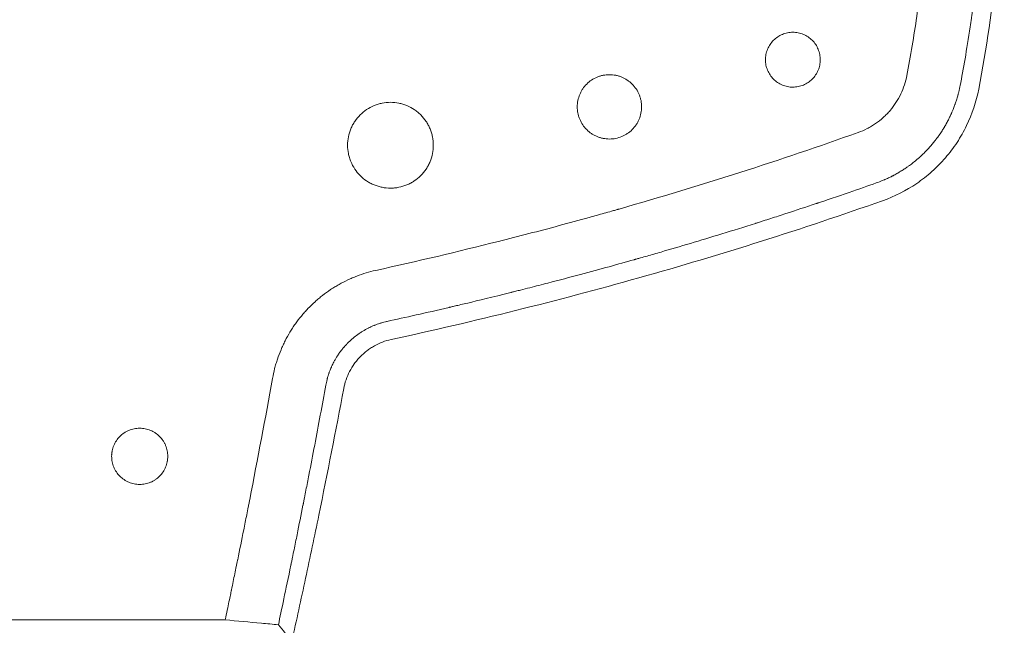
# Model space of a CAD drawing. Units: millimetres. Extents: x -1060 to 1060, y -5706 to 5706.
# Drawn here: x 6 to 213, y 146 to 273 of the extents above; entities that cross this region are included whole.
import ezdxf

# ---------------------------------------------------------------- set-up
doc = ezdxf.new("R2010")
doc.units = ezdxf.units.MM
doc.header["$LTSCALE"] = 20
doc.layers.add('2d', color=230, linetype='Continuous')

msp = doc.modelspace()

# ---------------------------------------------------------------- linework, layer by layer
at = {"layer": '2d', "lineweight": 0}
msp.add_line((49.09, 147.27), (-49.09, 147.27), dxfattribs=at)
for points, knots in [([(205.11, 361.71), (205.77, 357.49), (206.63, 351.13), (207.31, 344.47), (207.53, 341.94), (207.57, 341.54), (207.59, 341.27), (207.6, 341.14), (207.66, 340.49), (207.79, 338.93), (207.9, 337.35), (208.13, 334.18), (208.25, 332.04), (208.41, 328.79), (208.46, 327.56), (208.51, 326.25), (208.51, 326.05), (208.52, 325.91), (208.52, 325.83), (208.53, 325.43), (208.54, 325.12), (208.57, 324.19), (208.59, 323.57), (208.66, 320.56), (208.69, 318.32), (208.7, 315.2), (208.69, 314.2), (208.68, 312.77), (208.68, 312.06), (208.66, 311.27), (208.66, 310.88), (208.65, 310.69), (208.65, 310.59), (208.65, 310.54), (208.65, 310.52), (208.65, 310.51), (208.65, 310.5), (208.58, 306.21), (208.41, 301.93), (208.02, 295.52), (207.85, 293.11), (207.64, 290.57), (207.61, 290.17), (207.58, 289.9), (207.57, 289.78), (207.52, 289.13), (207.38, 287.58), (207.22, 286.02), (206.9, 282.86), (206.65, 280.72), (206.24, 277.46), (206.1, 276.36), (205.93, 275.12), (205.9, 274.92), (205.87, 274.71), (205.85, 274.57), (205.84, 274.49), (205.79, 274.09), (205.74, 273.78), (205.61, 272.85), (205.52, 272.24), (204.71, 266.84), (203.99, 262.75), (203.33, 259.35)], [0, 0, 0, 0, 0.125, 0.1875, 0.195312, 0.199219, 0.199219, 0.203125, 0.203125, 0.21875, 0.25, 0.25, 0.3125, 0.3125, 0.34375, 0.347656, 0.349609, 0.349609, 0.351562, 0.351562, 0.359375, 0.359375, 0.375, 0.375, 0.4375, 0.4375, 0.46875, 0.46875, 0.484375, 0.492187, 0.496094, 0.498047, 0.499023, 0.499512, 0.499756, 0.499756, 0.5, 0.5, 0.625, 0.625, 0.6875, 0.695312, 0.699219, 0.699219, 0.703125, 0.703125, 0.71875, 0.75, 0.75, 0.8125, 0.8125, 0.84375, 0.84375, 0.847656, 0.849609, 0.849609, 0.851562, 0.851562, 0.859375, 0.859375, 0.875, 0.875, 1, 1, 1, 1]), ([(208.7, 362.3), (210.1, 353.71), (211.12, 345.09), (211.92, 334.26), (212.06, 332.1), (212.28, 327.76), (212.37, 325.58), (212.56, 319.07), (212.6, 314.73), (212.47, 306.04), (212.32, 301.71), (211.81, 293.03), (211.46, 288.69), (210.13, 275.73), (208.87, 267.14), (207.22, 258.6)], [0, 0, 0, 0, 0.0260423, 0.0260423, 0.0325528, 0.0325528, 0.0390634, 0.0390634, 0.0520845, 0.0520845, 0.0651056, 0.0651056, 0.0781268, 0.0781268, 0.104169, 0.104169, 0.104169, 0.104169]), ([(192.16, 261.48), (192.94, 265.58), (193.97, 271.74), (194.95, 278.97), (195.32, 282.08), (195.56, 284.15), (195.67, 285.19), (196.2, 290.36), (196.54, 294.51), (197.04, 302.82), (197.2, 306.97), (197.34, 315.3), (197.32, 321.54), (197.05, 328.82), (196.86, 332.46), (196.77, 334.02), (196.7, 335.06), (196.67, 335.58), (196.07, 344.39), (195.15, 352.65), (193.88, 360.86)], [0, 0, 0, 0, 0.125, 0.1875, 0.21875, 0.21875, 0.25, 0.25, 0.375, 0.375, 0.5, 0.5, 0.625, 0.6875, 0.71875, 0.734375, 0.734375, 0.75, 0.75, 1, 1, 1, 1]), ([(173.98, 264.76), (173.98, 265.13), (173.94, 265.51), (173.83, 266.06), (173.78, 266.25), (173.67, 266.61), (173.61, 266.78), (173.4, 267.3), (173.22, 267.64), (172.8, 268.27), (172.56, 268.56), (172.03, 269.09), (171.74, 269.33), (171.11, 269.75), (170.78, 269.92), (170.26, 270.14), (170.08, 270.2), (169.72, 270.31), (169.54, 270.36), (168.98, 270.47), (168.61, 270.51), (167.85, 270.51), (167.48, 270.47), (166.93, 270.36), (166.74, 270.32), (166.38, 270.21), (166.2, 270.14), (165.68, 269.93), (165.35, 269.75), (164.73, 269.33), (164.43, 269.09), (163.9, 268.56), (163.66, 268.27), (163.35, 267.8), (163.25, 267.64), (163.07, 267.31), (162.99, 267.14), (162.77, 266.62), (162.66, 266.26), (162.51, 265.51), (162.48, 265.14), (162.48, 264.76)], [0.01797714, 0.01797714, 0.01797714, 0.01797714, 0.01910046, 0.01910046, 0.01966212, 0.01966212, 0.02022378, 0.02022378, 0.0213471, 0.0213471, 0.02247042, 0.02247042, 0.02359374, 0.02359374, 0.02471706, 0.02471706, 0.02527872, 0.02527872, 0.02584038, 0.02584038, 0.0269637, 0.0269637, 0.02808702, 0.02808702, 0.02864868, 0.02864868, 0.02921034, 0.02921034, 0.03033366, 0.03033366, 0.03145698, 0.03145698, 0.0325803, 0.0325803, 0.03314196, 0.03314196, 0.03370362, 0.03370362, 0.03482694, 0.03482694, 0.03595026, 0.03595026, 0.03595026, 0.03595026]), ([(162.48, 264.76), (162.48, 264.38), (162.51, 264), (162.62, 263.45), (162.67, 263.27), (162.78, 262.91), (162.84, 262.73), (163.06, 262.21), (163.24, 261.88), (163.65, 261.25), (163.9, 260.96), (164.43, 260.43), (164.72, 260.19), (165.19, 259.87), (165.35, 259.78), (165.68, 259.6), (165.85, 259.52), (166.37, 259.3), (166.73, 259.19), (167.48, 259.04), (167.85, 259.01), (168.6, 259.01), (168.98, 259.05), (169.72, 259.19), (170.08, 259.3), (170.6, 259.52), (170.77, 259.6), (171.1, 259.78), (171.27, 259.87), (171.73, 260.19), (172.02, 260.42), (172.56, 260.96), (172.8, 261.25), (173.11, 261.72), (173.21, 261.88), (173.39, 262.21), (173.47, 262.38), (173.68, 262.91), (173.79, 263.26), (173.94, 264), (173.98, 264.38), (173.98, 264.76)], [0, 0, 0, 0, 0.00112357, 0.00112357, 0.00168536, 0.00168536, 0.00224714, 0.00224714, 0.00337071, 0.00337071, 0.00449429, 0.00449429, 0.00561786, 0.00561786, 0.00617964, 0.00617964, 0.00674143, 0.00674143, 0.007865, 0.007865, 0.00898857, 0.00898857, 0.01011214, 0.01011214, 0.01123571, 0.01123571, 0.0117975, 0.0117975, 0.01235928, 0.01235928, 0.01348286, 0.01348286, 0.01460643, 0.01460643, 0.01516821, 0.01516821, 0.01573, 0.01573, 0.01685357, 0.01685357, 0.01797714, 0.01797714, 0.01797714, 0.01797714]), ([(136.48, 254.87), (136.48, 255.31), (136.44, 255.75), (136.31, 256.4), (136.25, 256.62), (136.13, 257.04), (136.05, 257.25), (135.8, 257.86), (135.59, 258.25), (135.1, 258.99), (134.82, 259.33), (134.35, 259.8), (134.19, 259.95), (133.84, 260.23), (133.66, 260.36), (133.11, 260.73), (132.73, 260.94), (132.11, 261.19), (131.9, 261.27), (131.48, 261.4), (131.27, 261.45), (130.62, 261.58), (130.18, 261.62), (129.29, 261.62), (128.85, 261.58), (128.2, 261.45), (127.99, 261.4), (127.57, 261.27), (127.36, 261.2), (126.74, 260.94), (126.35, 260.73), (125.62, 260.25), (125.27, 259.96), (124.65, 259.34), (124.37, 259), (124, 258.45), (123.88, 258.26), (123.67, 257.87), (123.58, 257.67), (123.33, 257.06), (123.2, 256.63), (123.02, 255.76), (122.98, 255.32), (122.98, 254.87)], [0.02110405, 0.02110405, 0.02110405, 0.02110405, 0.02242273, 0.02242273, 0.02308207, 0.02308207, 0.02374141, 0.02374141, 0.0250601, 0.0250601, 0.02637878, 0.02637878, 0.02703812, 0.02703812, 0.02769746, 0.02769746, 0.02901615, 0.02901615, 0.02967549, 0.02967549, 0.03033483, 0.03033483, 0.03165352, 0.03165352, 0.0329722, 0.0329722, 0.03363154, 0.03363154, 0.03429088, 0.03429088, 0.03560957, 0.03560957, 0.03692825, 0.03692825, 0.03824694, 0.03824694, 0.03890628, 0.03890628, 0.03956562, 0.03956562, 0.0408843, 0.0408843, 0.04220299, 0.04220299, 0.04220299, 0.04220299]), ([(181.94, 249.5), (182.58, 249.73), (183.21, 250), (184.12, 250.46), (184.42, 250.63), (185, 250.98), (185.29, 251.16), (186.14, 251.75), (186.68, 252.17), (187.45, 252.87), (187.82, 253.23), (188.18, 253.61), (188.41, 253.86), (188.53, 253.99), (189.08, 254.64), (189.49, 255.19), (190.24, 256.35), (190.57, 256.95), (191.47, 258.82), (191.9, 260.12), (192.16, 261.48)], [0, 0, 0, 0, 0.125, 0.125, 0.1875, 0.1875, 0.25, 0.25, 0.375, 0.375, 0.4375, 0.46875, 0.46875, 0.5, 0.5, 0.625, 0.625, 0.75, 0.75, 1, 1, 1, 1]), ([(203.33, 259.35), (203.28, 259.06), (203.17, 258.52), (202.95, 257.65), (202.92, 257.54), (202.89, 257.42), (202.88, 257.39), (202.88, 257.38), (202.87, 257.35), (202.85, 257.29), (202.79, 257.07), (202.74, 256.88), (202.6, 256.43), (202.51, 256.15), (202.38, 255.76), (202.34, 255.64), (202.3, 255.51), (202.29, 255.49), (202.28, 255.47), (202.28, 255.47), (202.28, 255.46), (202.27, 255.44), (202.25, 255.39), (202.23, 255.33), (202.15, 255.1), (202.06, 254.86), (201.87, 254.39), (201.8, 254.21), (201.69, 253.93), (201.64, 253.83), (201.59, 253.7), (201.57, 253.66), (201.55, 253.62), (201.54, 253.6), (201.54, 253.59), (201.54, 253.58), (201.52, 253.54), (201.43, 253.34), (201.35, 253.17), (201.26, 252.97), (201.21, 252.88), (201.16, 252.77), (201.14, 252.72), (201.13, 252.7), (201.12, 252.69), (201.12, 252.68), (201.03, 252.5), (200.91, 252.25), (200.71, 251.87), (200.69, 251.83), (200.66, 251.77), (200.66, 251.76), (200.65, 251.75), (200.63, 251.72), (200.59, 251.63), (200.47, 251.42), (200.37, 251.23), (200.22, 250.98), (200.11, 250.79), (200, 250.6), (199.94, 250.5), (199.92, 250.47), (199.89, 250.42), (199.87, 250.39), (199.72, 250.14), (199.57, 249.9), (199.32, 249.52), (199.23, 249.38), (199.13, 249.23), (199.11, 249.21), (199.1, 249.18), (199.09, 249.17), (199.07, 249.15), (199.03, 249.09), (198.93, 248.95), (198.85, 248.82), (198.58, 248.44), (198.41, 248.22), (198.27, 248.04), (198.24, 248), (198.22, 247.97), (198.22, 247.97), (198.21, 247.96), (198.2, 247.95), (198.19, 247.93), (198.15, 247.89), (198.03, 247.73), (197.92, 247.58), (197.64, 247.24), (197.45, 247.02), (196.88, 246.35), (196.48, 245.91), (195.85, 245.28), (195.54, 244.96), (195.16, 244.61), (194.97, 244.43), (194.87, 244.35), (194.82, 244.3), (194.8, 244.28), (194.79, 244.27), (194.78, 244.27), (194.78, 244.26), (194.48, 244), (194.11, 243.68), (193.42, 243.12), (193.16, 242.93), (192.75, 242.62), (192.6, 242.51), (192.38, 242.35), (192.26, 242.27), (192.12, 242.17), (192.05, 242.12), (192.02, 242.1), (192.01, 242.09), (192, 242.09), (191.99, 242.08), (191.98, 242.08), (191.98, 242.08), (191.82, 241.96), (191.61, 241.83), (191.25, 241.59), (191.11, 241.51), (190.9, 241.37), (190.82, 241.33), (190.67, 241.23), (190.59, 241.19), (190.16, 240.94), (189.86, 240.77), (189.48, 240.56), (189.36, 240.49), (189.19, 240.41), (189.14, 240.38), (189.05, 240.33), (189, 240.31), (188.79, 240.2), (188.58, 240.1), (188.18, 239.91), (188.03, 239.84), (187.79, 239.73), (187.67, 239.68), (187.52, 239.61), (187.45, 239.58), (187.4, 239.56), (187.38, 239.55), (186.65, 239.24), (186.1, 239.04), (185.72, 238.91)], [0, 0, 0, 0, 0.0625, 0.0625, 0.070313, 0.071289, 0.071289, 0.072266, 0.072266, 0.074219, 0.078125, 0.09375, 0.09375, 0.125, 0.125, 0.140625, 0.140625, 0.142578, 0.142578, 0.143555, 0.143555, 0.144531, 0.148438, 0.15625, 0.15625, 0.1875, 0.1875, 0.203125, 0.203125, 0.210938, 0.210938, 0.212891, 0.213867, 0.213867, 0.214355, 0.214355, 0.214844, 0.21875, 0.234375, 0.234375, 0.242188, 0.246094, 0.248047, 0.249023, 0.249023, 0.25, 0.25, 0.28125, 0.28125, 0.285156, 0.285156, 0.286133, 0.286133, 0.287109, 0.289063, 0.296875, 0.3125, 0.3125, 0.328125, 0.335938, 0.335938, 0.339844, 0.339844, 0.34375, 0.34375, 0.375, 0.375, 0.390625, 0.390625, 0.392578, 0.392578, 0.393555, 0.393555, 0.394531, 0.398438, 0.40625, 0.40625, 0.4375, 0.4375, 0.445313, 0.445313, 0.446289, 0.446289, 0.447266, 0.447266, 0.449219, 0.453125, 0.46875, 0.46875, 0.5, 0.5, 0.5625, 0.5625, 0.59375, 0.609375, 0.617188, 0.621094, 0.623047, 0.624023, 0.624512, 0.624512, 0.625, 0.625, 0.6875, 0.6875, 0.71875, 0.71875, 0.734375, 0.734375, 0.742188, 0.746094, 0.748047, 0.749023, 0.749023, 0.749512, 0.749756, 0.749756, 0.75, 0.75, 0.78125, 0.78125, 0.796875, 0.796875, 0.804688, 0.804688, 0.8125, 0.8125, 0.84375, 0.84375, 0.859375, 0.859375, 0.867188, 0.867188, 0.875, 0.875, 0.90625, 0.90625, 0.921875, 0.921875, 0.929688, 0.933594, 0.935547, 0.935547, 0.9375, 0.9375, 1, 1, 1, 1]), ([(207.22, 258.6), (206.71, 255.93), (205.86, 253.38), (204.39, 250.34), (204.08, 249.74), (203.4, 248.56), (203.05, 247.98), (201.93, 246.28), (201.12, 245.21), (199.37, 243.17), (198.42, 242.21), (196.91, 240.86), (196.38, 240.42), (195.32, 239.58), (194.77, 239.19), (192, 237.3), (189.6, 236.08), (187.03, 235.17)], [0, 0, 0, 0, 0.00806028, 0.00806028, 0.01007536, 0.01007536, 0.01209043, 0.01209043, 0.01612057, 0.01612057, 0.02015071, 0.02015071, 0.02216578, 0.02216578, 0.02418085, 0.02418085, 0.03224114, 0.03224114, 0.03224114, 0.03224114]), ([(92.77, 246.82), (92.77, 247.41), (92.72, 247.99), (92.55, 248.86), (92.47, 249.15), (92.3, 249.72), (92.1, 250.27), (91.85, 250.8), (91.58, 251.32), (91.42, 251.57), (90.93, 252.31), (90.56, 252.77), (89.94, 253.39), (89.72, 253.59), (89.26, 253.96), (89.02, 254.14), (88.29, 254.63), (87.77, 254.91), (86.95, 255.25), (86.67, 255.35), (86.11, 255.52), (85.82, 255.59), (84.96, 255.76), (84.38, 255.82), (83.19, 255.82), (82.6, 255.77), (81.74, 255.59), (81.45, 255.52), (80.89, 255.35), (80.61, 255.25), (79.79, 254.91), (79.27, 254.64), (78.29, 253.99), (77.83, 253.61), (77, 252.78), (76.63, 252.32), (76.13, 251.59), (75.98, 251.33), (75.7, 250.81), (75.58, 250.55), (75.24, 249.73), (75.07, 249.17), (74.83, 248.01), (74.77, 247.42), (74.77, 246.82)], [0.02814002, 0.02814002, 0.02814002, 0.02814002, 0.0298983, 0.0298983, 0.03077744, 0.03077744, 0.03165658, 0.03253572, 0.03253572, 0.03341486, 0.03341486, 0.03517315, 0.03517315, 0.03605229, 0.03605229, 0.03693143, 0.03693143, 0.03868971, 0.03868971, 0.03956885, 0.03956885, 0.04044799, 0.04044799, 0.04220627, 0.04220627, 0.04396456, 0.04396456, 0.0448437, 0.0448437, 0.04572284, 0.04572284, 0.04748112, 0.04748112, 0.0492394, 0.0492394, 0.05099768, 0.05099768, 0.05187682, 0.05187682, 0.05275596, 0.05275596, 0.05451425, 0.05451425, 0.05627253, 0.05627253, 0.05627253, 0.05627253]), ([(122.98, 254.87), (122.98, 254.43), (123.02, 253.99), (123.15, 253.34), (123.21, 253.13), (123.33, 252.7), (123.41, 252.49), (123.66, 251.88), (123.87, 251.49), (124.36, 250.76), (124.65, 250.41), (125.27, 249.79), (125.61, 249.51), (126.16, 249.14), (126.35, 249.02), (126.74, 248.82), (127.14, 248.63), (127.56, 248.48), (127.98, 248.35), (128.2, 248.3), (128.85, 248.17), (129.29, 248.12), (130.17, 248.12), (130.61, 248.17), (131.48, 248.34), (131.9, 248.47), (132.51, 248.72), (132.72, 248.82), (133.11, 249.03), (133.3, 249.14), (133.85, 249.51), (134.19, 249.78), (134.82, 250.41), (135.1, 250.76), (135.46, 251.3), (135.58, 251.49), (135.79, 251.88), (135.88, 252.09), (136.14, 252.7), (136.26, 253.12), (136.44, 253.99), (136.48, 254.43), (136.48, 254.87)], [0, 0, 0, 0, 0.001319, 0.001319, 0.0019785, 0.0019785, 0.00263801, 0.00263801, 0.00395701, 0.00395701, 0.00527601, 0.00527601, 0.00659501, 0.00659501, 0.00725452, 0.00725452, 0.00791402, 0.00857352, 0.00857352, 0.00923302, 0.00923302, 0.01055202, 0.01055202, 0.01187103, 0.01187103, 0.01319003, 0.01319003, 0.01384953, 0.01384953, 0.01450903, 0.01450903, 0.01582803, 0.01582803, 0.01714704, 0.01714704, 0.01780654, 0.01780654, 0.01846604, 0.01846604, 0.01978504, 0.01978504, 0.02110405, 0.02110405, 0.02110405, 0.02110405]), ([(80.68, 220.56), (89.34, 222.47), (97.92, 224.5), (110.69, 227.72), (117.05, 229.37), (124.42, 231.38), (128.09, 232.4), (129.92, 232.92), (130.84, 233.18), (131.3, 233.31), (131.49, 233.37), (131.62, 233.4), (131.69, 233.42), (148.82, 238.31), (165.54, 243.66), (181.94, 249.5)], [0, 0, 0, 0, 0.25, 0.25, 0.375, 0.4375, 0.46875, 0.484375, 0.492187, 0.496094, 0.498047, 0.498047, 0.5, 0.5, 1, 1, 1, 1]), ([(74.77, 246.82), (74.77, 246.23), (74.83, 245.64), (75, 244.78), (75.08, 244.5), (75.25, 243.93), (75.35, 243.65), (75.69, 242.83), (75.96, 242.31), (76.62, 241.34), (77, 240.87), (77.83, 240.04), (78.28, 239.67), (79.02, 239.18), (79.27, 239.02), (79.79, 238.75), (80.32, 238.49), (80.88, 238.3), (81.44, 238.13), (81.73, 238.05), (82.6, 237.88), (83.18, 237.82), (84.07, 237.82), (84.36, 237.84), (84.95, 237.89), (85.24, 237.94), (86.11, 238.11), (86.67, 238.28), (87.49, 238.62), (87.76, 238.75), (88.28, 239.03), (88.53, 239.18), (89.26, 239.67), (89.72, 240.04), (90.56, 240.88), (90.93, 241.33), (91.42, 242.06), (91.57, 242.32), (91.85, 242.84), (91.98, 243.11), (92.32, 243.92), (92.49, 244.49), (92.72, 245.64), (92.77, 246.24), (92.77, 246.82)], [0, 0, 0, 0, 0.00175875, 0.00175875, 0.00263813, 0.00263813, 0.0035175, 0.0035175, 0.00527625, 0.00527625, 0.007035, 0.007035, 0.00879376, 0.00879376, 0.00967313, 0.00967313, 0.01055251, 0.01143188, 0.01143188, 0.01231126, 0.01231126, 0.01407001, 0.01407001, 0.01494939, 0.01494939, 0.01582876, 0.01582876, 0.01758751, 0.01758751, 0.01846689, 0.01846689, 0.01934626, 0.01934626, 0.02110501, 0.02110501, 0.02286377, 0.02286377, 0.02374314, 0.02374314, 0.02462252, 0.02462252, 0.02638127, 0.02638127, 0.02814002, 0.02814002, 0.02814002, 0.02814002]), ([(185.72, 238.91), (184.02, 238.31), (182.12, 237.64), (178.96, 236.56), (177.86, 236.18), (176.13, 235.59), (175.25, 235.29), (174.18, 234.94), (173.64, 234.75), (173.37, 234.66), (173.23, 234.62), (173.16, 234.59), (173.13, 234.58), (173.11, 234.58), (173.1, 234.57), (170.98, 233.87), (167.81, 232.82), (164.11, 231.62), (162.26, 231.03), (161.33, 230.74), (160.87, 230.59), (160.63, 230.52), (160.52, 230.48), (160.46, 230.46), (160.44, 230.45), (160.42, 230.45), (160.41, 230.44), (155.54, 228.9), (150.98, 227.51), (144.58, 225.6), (142.53, 225), (139.56, 224.14), (138.1, 223.72), (136.45, 223.25), (135.64, 223.02), (135.24, 222.91), (135.04, 222.85), (134.94, 222.82), (134.9, 222.81), (134.87, 222.8), (134.85, 222.8), (131.67, 221.9), (127.93, 220.86), (121.49, 219.14), (119.2, 218.54), (115.56, 217.59), (114.31, 217.27), (112.38, 216.78), (111.4, 216.53), (110.24, 216.24), (109.65, 216.09), (109.36, 216.02), (109.21, 215.98), (109.14, 215.96), (109.1, 215.95), (109.08, 215.95), (109.07, 215.95), (109.07, 215.95), (109.07, 215.95), (105.18, 214.98), (102.16, 214.25), (98.91, 213.47), (98.05, 213.27), (97.08, 213.04), (96.81, 212.98), (96.48, 212.9), (96.34, 212.87), (96.21, 212.84), (96.15, 212.83), (96.13, 212.82), (96.11, 212.82), (96.11, 212.81), (96.11, 212.81), (96.1, 212.81), (96.1, 212.81), (96.1, 212.81), (91.18, 211.66), (86.84, 210.69), (83.1, 209.88)], [0, 0, 0, 0, 0.0625, 0.0625, 0.09375, 0.09375, 0.109375, 0.117188, 0.121094, 0.123047, 0.124023, 0.124512, 0.124756, 0.124756, 0.125, 0.125, 0.1875, 0.21875, 0.234375, 0.242188, 0.246094, 0.248047, 0.249023, 0.249512, 0.249756, 0.249756, 0.25, 0.25, 0.375, 0.375, 0.4375, 0.4375, 0.46875, 0.484375, 0.492188, 0.496094, 0.498047, 0.499023, 0.499512, 0.499512, 0.5, 0.5, 0.625, 0.625, 0.6875, 0.6875, 0.71875, 0.71875, 0.734375, 0.742188, 0.746094, 0.748047, 0.749023, 0.749512, 0.749756, 0.749878, 0.749939, 0.749939, 0.75, 0.75, 0.8125, 0.8125, 0.84375, 0.84375, 0.859375, 0.859375, 0.867188, 0.871094, 0.873047, 0.874023, 0.874512, 0.874756, 0.874878, 0.874939, 0.874939, 0.875, 0.875, 1, 1, 1, 1]), ([(187.03, 235.17), (170.18, 229.24), (153.13, 223.86), (127.33, 216.59), (118.69, 214.31), (101.36, 209.99), (92.66, 207.97), (83.93, 206.07)], [0, 0, 0, 0, 0.053602, 0.053602, 0.080403, 0.080403, 0.107204, 0.107204, 0.107204, 0.107204]), ([(59.03, 197.93), (59.15, 198.62), (59.37, 199.64), (59.7, 200.82), (59.85, 201.32), (59.96, 201.65), (60.02, 201.82), (60.29, 202.64), (60.66, 203.61), (61.08, 204.56), (61.37, 205.18), (61.52, 205.49), (61.99, 206.41), (62.49, 207.32), (63.13, 208.34), (63.42, 208.77), (63.61, 209.06), (63.71, 209.2), (64.21, 209.91), (64.85, 210.73), (65.64, 211.66), (65.99, 212.04), (66.22, 212.3), (66.34, 212.43), (66.94, 213.05), (67.68, 213.77), (68.59, 214.56), (68.99, 214.89), (69.25, 215.1), (69.39, 215.21), (70.07, 215.74), (70.92, 216.35), (71.79, 216.91), (72.38, 217.27), (72.68, 217.45), (73.59, 217.96), (74.5, 218.43), (75.44, 218.85), (76.08, 219.12), (76.39, 219.25), (78, 219.86), (79.33, 220.26), (80.68, 220.56)], [0, 0, 0, 0, 0.0625, 0.09375, 0.109375, 0.109375, 0.125, 0.125, 0.1875, 0.21875, 0.21875, 0.25, 0.25, 0.3125, 0.34375, 0.359375, 0.359375, 0.375, 0.375, 0.4375, 0.46875, 0.484375, 0.484375, 0.5, 0.5, 0.5625, 0.59375, 0.609375, 0.609375, 0.625, 0.625, 0.6875, 0.71875, 0.71875, 0.75, 0.75, 0.8125, 0.84375, 0.84375, 0.875, 0.875, 1, 1, 1, 1]), ([(83.1, 209.88), (82.95, 209.84), (82.57, 209.76), (81.92, 209.57), (81.84, 209.55), (81.75, 209.52), (81.74, 209.52), (81.72, 209.51), (81.72, 209.51), (81.69, 209.51), (81.65, 209.49), (81.5, 209.44), (81.37, 209.4), (81.06, 209.29), (80.87, 209.23), (80.61, 209.13), (80.52, 209.09), (80.43, 209.06), (80.42, 209.05), (80.41, 209.05), (80.41, 209.05), (80.4, 209.04), (80.39, 209.04), (80.37, 209.03), (80.33, 209.01), (80.2, 208.96), (80.04, 208.89), (79.71, 208.74), (79.58, 208.69), (79.38, 208.59), (79.31, 208.55), (79.21, 208.51), (79.19, 208.49), (79.16, 208.48), (79.14, 208.47), (79.14, 208.47), (79.13, 208.47), (79.11, 208.45), (78.91, 208.36), (78.71, 208.25), (78.49, 208.13), (78.47, 208.11), (78.43, 208.09), (78.42, 208.09), (78.4, 208.07), (78.35, 208.04), (78.21, 207.97), (78.08, 207.88), (77.8, 207.72), (77.62, 207.6), (77.08, 207.25), (76.74, 207), (76.08, 206.49), (75.77, 206.23), (75.32, 205.83), (75.11, 205.62), (74.86, 205.38), (74.74, 205.26), (74.68, 205.2), (74.65, 205.17), (74.64, 205.16), (74.63, 205.15), (74.63, 205.14), (74.53, 205.05), (74.4, 204.9), (74.2, 204.69), (74.18, 204.66), (74.13, 204.61), (74.12, 204.59), (74.06, 204.52), (74.02, 204.48), (73.91, 204.35), (73.84, 204.27), (73.75, 204.16), (73.73, 204.13), (73.69, 204.09), (73.69, 204.08), (73.67, 204.06), (73.65, 204.03), (73.56, 203.92), (73.45, 203.78), (73.34, 203.63), (73.29, 203.57), (73.27, 203.54), (73.26, 203.53), (73.25, 203.53), (73.25, 203.52), (73.21, 203.47), (73.16, 203.4), (73.04, 203.23), (72.97, 203.13), (72.87, 202.99), (72.86, 202.97), (72.84, 202.95), (72.84, 202.95), (72.83, 202.93), (72.82, 202.91), (72.77, 202.84), (72.61, 202.6), (72.36, 202.21), (72.11, 201.77), (71.94, 201.46), (71.86, 201.3), (71.82, 201.23), (71.8, 201.19), (71.79, 201.17), (71.78, 201.16), (71.78, 201.15), (71.71, 201.02), (71.63, 200.86), (71.5, 200.58), (71.46, 200.48), (71.39, 200.33), (71.35, 200.25), (71.31, 200.15), (71.29, 200.1), (71.28, 200.08), (71.27, 200.06), (71.27, 200.05), (71.15, 199.77), (71.06, 199.53), (70.95, 199.24), (70.92, 199.16), (70.88, 199.05), (70.86, 199), (70.84, 198.94), (70.84, 198.92), (70.83, 198.91), (70.83, 198.9), (70.8, 198.81), (70.75, 198.67), (70.66, 198.38), (70.63, 198.26), (70.57, 198.07), (70.55, 198), (70.52, 197.9), (70.51, 197.84), (70.49, 197.77), (70.49, 197.75), (70.48, 197.73), (70.48, 197.71), (70.35, 197.22), (70.27, 196.81), (70.21, 196.5)], [0, 0, 0, 0, 0.0625, 0.0625, 0.070313, 0.070313, 0.071289, 0.071289, 0.072266, 0.072266, 0.074219, 0.078125, 0.09375, 0.09375, 0.125, 0.125, 0.140625, 0.140625, 0.142578, 0.142578, 0.143555, 0.143555, 0.144531, 0.148438, 0.15625, 0.15625, 0.1875, 0.1875, 0.203125, 0.203125, 0.210938, 0.210938, 0.212891, 0.213867, 0.213867, 0.214355, 0.214355, 0.214844, 0.21875, 0.25, 0.25, 0.253906, 0.253906, 0.255859, 0.255859, 0.257812, 0.265625, 0.28125, 0.28125, 0.3125, 0.3125, 0.375, 0.375, 0.4375, 0.4375, 0.46875, 0.484375, 0.492187, 0.496094, 0.498047, 0.499023, 0.499023, 0.5, 0.5, 0.53125, 0.53125, 0.535156, 0.535156, 0.539063, 0.539063, 0.546875, 0.546875, 0.5625, 0.5625, 0.570313, 0.570313, 0.572266, 0.572266, 0.574219, 0.578125, 0.59375, 0.601563, 0.605469, 0.606445, 0.606445, 0.607422, 0.607422, 0.609375, 0.625, 0.625, 0.640625, 0.640625, 0.642578, 0.642578, 0.643555, 0.643555, 0.644531, 0.648438, 0.65625, 0.6875, 0.71875, 0.734375, 0.742188, 0.746094, 0.748047, 0.749023, 0.749023, 0.75, 0.75, 0.78125, 0.78125, 0.796875, 0.796875, 0.804688, 0.808594, 0.810547, 0.811523, 0.811523, 0.8125, 0.8125, 0.84375, 0.84375, 0.859375, 0.859375, 0.867188, 0.871094, 0.873047, 0.873047, 0.875, 0.875, 0.90625, 0.90625, 0.921875, 0.921875, 0.929688, 0.929688, 0.933594, 0.935547, 0.936523, 0.936523, 0.9375, 0.9375, 1, 1, 1, 1]), ([(83.93, 206.07), (82.68, 205.8), (81.51, 205.35), (80.12, 204.58), (79.85, 204.42), (79.32, 204.07), (79.06, 203.89), (78.31, 203.31), (77.84, 202.9), (77.19, 202.22), (76.97, 201.98), (76.57, 201.5), (76.37, 201.25), (75.82, 200.48), (75.49, 199.94), (74.91, 198.83), (74.66, 198.24), (74.24, 197.04), (74.08, 196.43), (73.96, 195.8)], [0, 0, 0, 0, 0.00376824, 0.00376824, 0.0047103, 0.0047103, 0.00565236, 0.00565236, 0.00753649, 0.00753649, 0.00847855, 0.00847855, 0.00942061, 0.00942061, 0.01130473, 0.01130473, 0.01318885, 0.01318885, 0.01507297, 0.01507297, 0.01507297, 0.01507297]), ([(49.09, 147.27), (49.4, 148.74), (49.66, 150), (49.99, 151.58), (50.09, 152.05), (50.22, 152.68), (50.28, 152.98), (50.35, 153.29), (50.38, 153.44), (50.39, 153.51), (50.4, 153.54), (50.4, 153.56), (50.4, 153.57), (50.41, 153.57), (50.41, 153.57), (50.65, 154.76), (50.88, 155.88), (51.21, 157.45), (51.37, 158.22), (51.54, 159.07), (51.62, 159.49), (51.67, 159.69), (51.69, 159.79), (51.7, 159.84), (51.7, 159.86), (51.71, 159.88), (52.13, 161.95), (52.76, 165.07), (53.5, 168.79), (53.87, 170.66), (54.06, 171.6), (54.14, 172), (54.19, 172.27), (54.21, 172.41), (55.92, 181.1), (57.51, 189.56), (59.03, 197.93)], [0, 0, 0, 0, 0.0625, 0.0625, 0.09375, 0.09375, 0.109375, 0.117187, 0.121094, 0.123047, 0.124023, 0.124512, 0.124756, 0.124756, 0.125, 0.125, 0.1875, 0.1875, 0.21875, 0.234375, 0.242187, 0.246094, 0.248047, 0.249023, 0.249023, 0.25, 0.25, 0.375, 0.4375, 0.46875, 0.484375, 0.492187, 0.492187, 0.5, 0.5, 1, 1, 1, 1]), ([(70.21, 196.5), (69.45, 192.33), (68.67, 188.14), (67.47, 181.84), (66.86, 178.69), (66.14, 175), (65.78, 173.15), (65.6, 172.23), (65.51, 171.77), (65.46, 171.54), (65.44, 171.44), (65.43, 171.37), (65.42, 171.34), (65.01, 169.29), (64.6, 167.23), (63.97, 164.09), (63.65, 162.5), (63.26, 160.63), (63.07, 159.69), (62.97, 159.22), (62.92, 158.98), (62.9, 158.87), (62.89, 158.81), (62.88, 158.78), (62.88, 158.76), (62.88, 158.76), (62.34, 156.13), (61.84, 153.79), (60.97, 149.62), (60.59, 147.81), (60.26, 146.25)], [0, 0, 0, 0, 0.25, 0.25, 0.375, 0.4375, 0.46875, 0.484375, 0.492187, 0.496094, 0.498047, 0.498047, 0.5, 0.5, 0.625, 0.625, 0.6875, 0.71875, 0.734375, 0.742187, 0.746094, 0.748047, 0.749023, 0.749512, 0.749512, 0.75, 0.75, 0.875, 0.875, 1, 1, 1, 1]), ([(73.96, 195.8), (72.3, 186.93), (70.56, 178.07), (67.83, 164.81), (66.91, 160.4), (65.01, 151.57), (64.04, 147.17), (63.07, 142.76)], [0, 0, 0, 0, 0.02707575, 0.02707575, 0.04061362, 0.04061362, 0.0541515, 0.0541515, 0.0541515, 0.0541515]), ([(25.26, 181.58), (25.26, 181.97), (25.3, 182.35), (25.41, 182.91), (25.46, 183.1), (25.57, 183.47), (25.63, 183.65), (25.86, 184.19), (26.04, 184.53), (26.46, 185.17), (26.71, 185.47), (27.26, 186.01), (27.55, 186.26), (28.04, 186.58), (28.2, 186.68), (28.54, 186.86), (28.72, 186.94), (29.25, 187.16), (29.62, 187.28), (30.38, 187.43), (30.76, 187.47), (31.53, 187.47), (31.92, 187.43), (32.68, 187.28), (33.05, 187.17), (33.58, 186.94), (33.76, 186.86), (34.1, 186.68), (34.26, 186.58), (34.74, 186.26), (35.04, 186.02), (35.59, 185.47), (35.83, 185.17), (36.15, 184.69), (36.25, 184.53), (36.43, 184.19), (36.52, 184.01), (36.74, 183.47), (36.85, 183.11), (37, 182.35), (37.04, 181.96), (37.04, 181.58)], [0.01380869, 0.01380869, 0.01380869, 0.01380869, 0.01496031, 0.01496031, 0.01553612, 0.01553612, 0.01611193, 0.01611193, 0.01726355, 0.01726355, 0.01841517, 0.01841517, 0.01956679, 0.01956679, 0.0201426, 0.0201426, 0.02071842, 0.02071842, 0.02187004, 0.02187004, 0.02302166, 0.02302166, 0.02417328, 0.02417328, 0.0253249, 0.0253249, 0.02590071, 0.02590071, 0.02647652, 0.02647652, 0.02762814, 0.02762814, 0.02877976, 0.02877976, 0.02935558, 0.02935558, 0.02993139, 0.02993139, 0.03108301, 0.03108301, 0.03223463, 0.03223463, 0.03223463, 0.03223463]), ([(25.26, 181.86), (25.28, 182.15), (25.32, 182.44), (25.38, 182.75), (25.38, 182.77), (25.39, 182.79)], [0.0140817989, 0.0140817989, 0.0140817989, 0.0140817989, 0.0149603087, 0.0149603087, 0.01502707, 0.01502707, 0.01502707, 0.01502707]), ([(37.04, 181.58), (37.04, 181.2), (37.01, 180.81), (36.89, 180.24), (36.85, 180.06), (36.73, 179.69), (36.67, 179.5), (36.45, 178.97), (36.27, 178.63), (35.84, 177.98), (35.59, 177.68), (35.04, 177.13), (34.74, 176.89), (34.27, 176.57), (34.1, 176.47), (33.76, 176.29), (33.58, 176.2), (33.05, 175.98), (32.68, 175.87), (31.92, 175.72), (31.53, 175.68), (30.76, 175.68), (30.38, 175.72), (29.81, 175.83), (29.62, 175.88), (29.25, 175.99), (29.07, 176.06), (28.53, 176.28), (28.19, 176.46), (27.55, 176.9), (27.25, 177.14), (26.71, 177.68), (26.46, 177.99), (26.03, 178.63), (25.85, 178.97), (25.63, 179.5), (25.57, 179.69), (25.45, 180.06), (25.41, 180.24), (25.3, 180.81), (25.26, 181.19), (25.26, 181.58)], [0.03223463, 0.03223463, 0.03223463, 0.03223463, 0.03338787, 0.03338787, 0.0339645, 0.0339645, 0.03454112, 0.03454112, 0.03569436, 0.03569436, 0.03684761, 0.03684761, 0.03800085, 0.03800085, 0.03857747, 0.03857747, 0.0391541, 0.0391541, 0.04030734, 0.04030734, 0.04146059, 0.04146059, 0.04261383, 0.04261383, 0.04319045, 0.04319045, 0.04376707, 0.04376707, 0.04492032, 0.04492032, 0.04607356, 0.04607356, 0.04722681, 0.04722681, 0.04838005, 0.04838005, 0.04895667, 0.04895667, 0.0495333, 0.0495333, 0.05068654, 0.05068654, 0.05068654, 0.05068654]), ([(36.96, 180.57), (36.95, 180.53), (36.94, 180.48), (36.89, 180.25), (36.85, 180.06), (36.73, 179.69), (36.67, 179.51), (36.45, 178.97), (36.27, 178.63), (35.84, 177.99), (35.59, 177.69), (35.04, 177.14), (34.74, 176.89), (34.27, 176.57), (34.1, 176.47), (33.76, 176.29), (33.58, 176.21), (33.05, 175.98), (32.68, 175.87), (31.92, 175.72), (31.53, 175.68), (30.76, 175.68), (30.38, 175.72), (29.81, 175.83), (29.62, 175.88), (29.25, 176), (29.07, 176.06), (28.53, 176.28), (28.19, 176.46), (27.55, 176.9), (27.25, 177.14), (26.71, 177.69), (26.46, 177.99), (26.03, 178.63), (25.85, 178.97), (25.63, 179.5), (25.57, 179.69), (25.45, 180.06), (25.41, 180.25), (25.3, 180.81), (25.26, 181.19), (25.26, 181.57)], [0.03325213, 0.03325213, 0.03325213, 0.03325213, 0.03338787, 0.03338787, 0.0339645, 0.0339645, 0.03454112, 0.03454112, 0.03569436, 0.03569436, 0.03684761, 0.03684761, 0.03800085, 0.03800085, 0.03857747, 0.03857747, 0.0391541, 0.0391541, 0.04030734, 0.04030734, 0.04146059, 0.04146059, 0.04261383, 0.04261383, 0.04319045, 0.04319045, 0.04376707, 0.04376707, 0.04492032, 0.04492032, 0.04607356, 0.04607356, 0.04722681, 0.04722681, 0.04838005, 0.04838005, 0.04895667, 0.04895667, 0.0495333, 0.0495333, 0.05067814, 0.05067814, 0.05067814, 0.05067814])]:
    msp.add_open_spline(points, degree=3, knots=knots, dxfattribs=at)
for points in [[(37.04, 181.58), (37.04, 181.58), (37.04, 181.58), (37.04, 181.57)], [(56.68, 146.58), (54.15, 146.81), (51.62, 147.04), (49.09, 147.27)], [(60.26, 146.25), (59.07, 146.36), (57.87, 146.47), (56.68, 146.58)], [(63.07, 142.76), (62.13, 143.92), (61.2, 145.09), (60.26, 146.25)]]:
    msp.add_open_spline(points, degree=3, dxfattribs=at)

doc.saveas('drawing.dxf')
